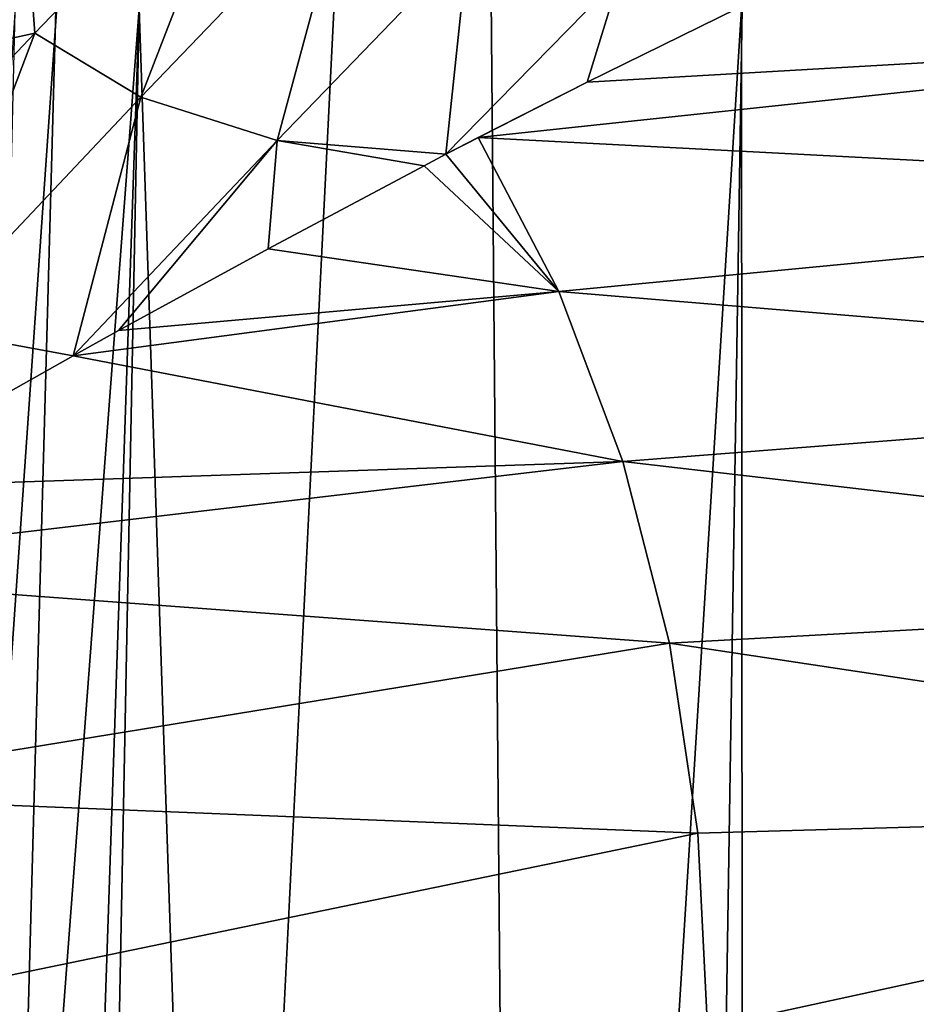
# Model space of a CAD drawing. Units: millimetres. Extents: x -26 to 26, y -5 to 155.
# Drawn here: x -15 to -14, y 148 to 150 of the extents above; entities that cross this region are included whole.
import ezdxf

# ---------------------------------------------------------------- set-up
doc = ezdxf.new("R2010")
doc.units = ezdxf.units.MM
doc.header["$LTSCALE"] = 52.148148
for name, color, linetype in [('107', 7, 'CONTINUOUS'), ('112', 7, 'CONTINUOUS'), ('154', 7, 'CONTINUOUS'), ('37', 7, 'CONTINUOUS'), ('40', 7, 'CONTINUOUS')]:
    doc.layers.add(name, color=color, linetype=linetype)

msp = doc.modelspace()

# ---------------------------------------------------------------- linework, layer by layer
at = {"layer": '107', "color": 7, "linetype": 'CONTINUOUS', "true_color": 0xaaaaaa}
msp.add_3dface([(-15.5052, 149.4694, 14.5891), (-15.2396, 149.7473, 15.0849), (-15.3546, 153.5595, 14.8661), (-15.5052, 149.4694, 14.5891)], dxfattribs=at)
at = {"layer": '112', "color": 7, "linetype": 'CONTINUOUS', "true_color": 0xaaaaaa}
for points in [[(-13.0728, 149.5344, 17.2197), (-13.2332, 149.7368, 17.4316), (-14.1491, 149.582, 16.4215), (-13.0728, 149.5344, 17.2197)], [(-14.4011, 149.4581, 16.0215), (-13.0728, 149.5344, 17.2197), (-14.1491, 149.582, 16.4215), (-14.4011, 149.4581, 16.0215)], [(-12.9349, 149.2905, 17.0375), (-13.0728, 149.5344, 17.2197), (-14.5635, 149.3755, 15.7695), (-12.9349, 149.2905, 17.0375)], [(-14.5635, 149.3755, 15.7695), (-13.0728, 149.5344, 17.2197), (-14.4011, 149.4581, 16.0215), (-14.5635, 149.3755, 15.7695)], [(-14.4433, 149.1462, 15.642), (-14.5635, 149.3755, 15.7695), (-14.6115, 149.3505, 15.6954), (-14.4433, 149.1462, 15.642)], [(-14.4433, 149.1462, 15.642), (-12.9349, 149.2905, 17.0375), (-14.5635, 149.3755, 15.7695), (-14.4433, 149.1462, 15.642)], [(-14.4433, 149.1462, 15.642), (-14.6115, 149.3505, 15.6954), (-14.6439, 149.3334, 15.6455), (-14.4433, 149.1462, 15.642)], [(-14.8762, 149.2095, 15.2926), (-14.4433, 149.1462, 15.642), (-14.6439, 149.3334, 15.6455), (-14.8762, 149.2095, 15.2926)], [(-12.8235, 149.012, 16.8903), (-12.9349, 149.2905, 17.0375), (-14.4433, 149.1462, 15.642), (-12.8235, 149.012, 16.8903)], [(-15.0989, 149.0878, 14.9601), (-14.4433, 149.1462, 15.642), (-14.8762, 149.2095, 15.2926), (-15.0989, 149.0878, 14.9601)], [(-14.3479, 148.8929, 15.5384), (-14.4433, 149.1462, 15.642), (-15.1667, 149.0501, 14.8597), (-14.3479, 148.8929, 15.5384)], [(-15.1667, 149.0501, 14.8597), (-14.4433, 149.1462, 15.642), (-15.0989, 149.0878, 14.9601), (-15.1667, 149.0501, 14.8597)], [(-14.3479, 148.8929, 15.5384), (-12.8235, 149.012, 16.8903), (-14.4433, 149.1462, 15.642), (-14.3479, 148.8929, 15.5384)], [(-15.5166, 148.8531, 14.349), (-14.3479, 148.8929, 15.5384), (-15.1667, 149.0501, 14.8597), (-15.5166, 148.8531, 14.349)], [(-12.7416, 148.7066, 16.7822), (-12.8235, 149.012, 16.8903), (-14.3479, 148.8929, 15.5384), (-12.7416, 148.7066, 16.7822)], [(-14.2783, 148.622, 15.4628), (-14.3479, 148.8929, 15.5384), (-15.7312, 148.7302, 14.0408), (-14.2783, 148.622, 15.4628)], [(-15.7312, 148.7302, 14.0408), (-14.3479, 148.8929, 15.5384), (-15.5166, 148.8531, 14.349), (-15.7312, 148.7302, 14.0408)], [(-14.2783, 148.622, 15.4628), (-12.7416, 148.7066, 16.7822), (-14.3479, 148.8929, 15.5384), (-14.2783, 148.622, 15.4628)], [(-15.6603, 148.3969, 13.9867), (-14.2783, 148.622, 15.4628), (-15.7312, 148.7302, 14.0408), (-15.6603, 148.3969, 13.9867)], [(-12.6915, 148.383, 16.716), (-12.7416, 148.7066, 16.7822), (-14.2783, 148.622, 15.4628), (-12.6915, 148.383, 16.716)], [(-14.2359, 148.339, 15.4168), (-14.2783, 148.622, 15.4628), (-15.6603, 148.3969, 13.9867), (-14.2359, 148.339, 15.4168)], [(-14.2359, 148.339, 15.4168), (-12.6915, 148.383, 16.716), (-14.2783, 148.622, 15.4628), (-14.2359, 148.339, 15.4168)], [(-15.6377, 148.05, 13.9665), (-14.2359, 148.339, 15.4168), (-15.6603, 148.3969, 13.9867), (-15.6377, 148.05, 13.9665)], [(-14.2217, 148.05, 15.4013), (-12.6915, 148.383, 16.716), (-14.2359, 148.339, 15.4168), (-14.2217, 148.05, 15.4013)], [(-14.2217, 148.05, 15.4013), (-12.6746, 148.05, 16.6938), (-12.6915, 148.383, 16.716), (-14.2217, 148.05, 15.4013)], [(-15.6377, 148.05, 13.9665), (-14.2217, 148.05, 15.4013), (-14.2359, 148.339, 15.4168), (-15.6377, 148.05, 13.9665)]]:
    msp.add_3dface(points, dxfattribs=at)
at = {"layer": '154', "color": 7, "linetype": 'CONTINUOUS', "true_color": 0xaaaaaa}
for points in [[(-14.8971, 149.8712, 15.7341), (-15.2396, 149.7473, 15.0849), (-15.2236, 149.5309, 15.0741), (-14.8971, 149.8712, 15.7341)], [(-14.8971, 149.8712, 15.7341), (-15.2236, 149.5309, 15.0741), (-15.0657, 149.4355, 15.2576), (-14.8971, 149.8712, 15.7341)], [(-14.8971, 149.8712, 15.7341), (-15.0657, 149.4355, 15.2576), (-14.7588, 149.7554, 15.8956), (-14.8971, 149.8712, 15.7341)], [(-15.0657, 149.4355, 15.2576), (-14.8626, 149.371, 15.4585), (-14.7588, 149.7554, 15.8956), (-15.0657, 149.4355, 15.2576)], [(-14.8626, 149.371, 15.4585), (-14.578, 149.6661, 16.0697), (-14.7588, 149.7554, 15.8956), (-14.8626, 149.371, 15.4585)], [(-15.2396, 149.7473, 15.0849), (-15.5052, 149.4694, 14.5891), (-15.2236, 149.5309, 15.0741), (-15.2396, 149.7473, 15.0849)], [(-14.8626, 149.371, 15.4585), (-14.6115, 149.3505, 15.6954), (-14.578, 149.6661, 16.0697), (-14.8626, 149.371, 15.4585)], [(-14.6115, 149.3505, 15.6954), (-14.3527, 149.6149, 16.2731), (-14.578, 149.6661, 16.0697), (-14.6115, 149.3505, 15.6954)], [(-14.6115, 149.3505, 15.6954), (-14.4011, 149.4581, 16.0215), (-14.3527, 149.6149, 16.2731), (-14.6115, 149.3505, 15.6954)], [(-14.4011, 149.4581, 16.0215), (-14.1491, 149.582, 16.4215), (-14.3527, 149.6149, 16.2731), (-14.4011, 149.4581, 16.0215)], [(-15.2236, 149.5309, 15.0741), (-15.5052, 149.4694, 14.5891), (-15.5687, 149.1668, 14.4365), (-15.2236, 149.5309, 15.0741)], [(-15.2236, 149.5309, 15.0741), (-15.5687, 149.1668, 14.4365), (-15.3904, 149.0915, 14.6392), (-15.2236, 149.5309, 15.0741)], [(-15.2236, 149.5309, 15.0741), (-15.3904, 149.0915, 14.6392), (-15.0657, 149.4355, 15.2576), (-15.2236, 149.5309, 15.0741)], [(-14.5635, 149.3755, 15.7695), (-14.4011, 149.4581, 16.0215), (-14.6115, 149.3505, 15.6954), (-14.5635, 149.3755, 15.7695)], [(-15.3904, 149.0915, 14.6392), (-15.1667, 149.0501, 14.8597), (-15.0657, 149.4355, 15.2576), (-15.3904, 149.0915, 14.6392)], [(-15.1667, 149.0501, 14.8597), (-14.8626, 149.371, 15.4585), (-15.0657, 149.4355, 15.2576), (-15.1667, 149.0501, 14.8597)], [(-15.1667, 149.0501, 14.8597), (-15.0989, 149.0878, 14.9601), (-14.8626, 149.371, 15.4585), (-15.1667, 149.0501, 14.8597)], [(-15.0989, 149.0878, 14.9601), (-14.8762, 149.2095, 15.2926), (-14.8626, 149.371, 15.4585), (-15.0989, 149.0878, 14.9601)], [(-14.8762, 149.2095, 15.2926), (-14.6439, 149.3334, 15.6455), (-14.8626, 149.371, 15.4585), (-14.8762, 149.2095, 15.2926)], [(-14.6439, 149.3334, 15.6455), (-14.6115, 149.3505, 15.6954), (-14.8626, 149.371, 15.4585), (-14.6439, 149.3334, 15.6455)], [(-15.5166, 148.8531, 14.349), (-15.1667, 149.0501, 14.8597), (-15.3904, 149.0915, 14.6392), (-15.5166, 148.8531, 14.349)]]:
    msp.add_3dface(points, dxfattribs=at)
at = {"layer": '37', "color": 7, "linetype": 'CONTINUOUS', "true_color": 0xaaaaaa}
for points in [[(-14.5788, 153.5673, -15.1648), (-15.6749, 131.5667, -14.025), (-15.9594, 153.5673, -13.6991), (-14.5788, 153.5673, -15.1648)], [(-14.3913, 132.1815, -15.3435), (-15.6749, 131.5667, -14.025), (-14.5788, 153.5673, -15.1648), (-14.3913, 132.1815, -15.3435)], [(-13.0643, 153.5673, -16.4916), (-14.3913, 132.1815, -15.3435), (-14.5788, 153.5673, -15.1648), (-13.0643, 153.5673, -16.4916)], [(-13.0126, 132.7357, -16.5321), (-14.3913, 132.1815, -15.3435), (-13.0643, 153.5673, -16.4916), (-13.0126, 132.7357, -16.5321)]]:
    msp.add_3dface(points, dxfattribs=at)
at = {"layer": '40', "color": 7, "linetype": 'CONTINUOUS', "true_color": 0xaaaaaa}
for points in [[(-15.2499, 149.6089, 11.8843), (-15.1901, 149.5855, 11.9617), (-16.6565, 128.55, 11.2004), (-15.2499, 149.6089, 11.8843)], [(-15.192, 149.5861, -12.0592), (-15.2526, 149.6102, -11.9808), (-15.7051, 130.8397, -12.4661), (-15.192, 149.5861, -12.0592)], [(-15.1901, 149.5855, 11.9617), (-15.0684, 149.5674, 12.115), (-16.6565, 128.55, 11.2004), (-15.1901, 149.5855, 11.9617)], [(-15.0684, 149.5674, -12.215), (-15.192, 149.5861, -12.0592), (-15.7051, 130.8397, -12.4661), (-15.0684, 149.5674, -12.215)], [(-16.6565, 128.55, 11.2004), (-15.0684, 149.5674, 12.115), (-15.4799, 128.55, 12.7711), (-16.6565, 128.55, 11.2004)], [(-14.4566, 131.4925, -13.866), (-15.0684, 149.5674, -12.215), (-15.7051, 130.8397, -12.4661), (-14.4566, 131.4925, -13.866)], [(-15.0684, 149.5674, 12.115), (-14.1709, 149.5674, 13.1496), (-15.4799, 128.55, 12.7711), (-15.0684, 149.5674, 12.115)], [(-15.4799, 128.55, 12.7711), (-14.1709, 149.5674, 13.1496), (-14.1559, 128.55, 14.2196), (-15.4799, 128.55, 12.7711)], [(-14.17, 149.5674, -13.2506), (-15.0684, 149.5674, -12.215), (-14.4566, 131.4925, -13.866), (-14.17, 149.5674, -13.2506)], [(-13.1996, 149.5674, -14.2209), (-14.17, 149.5674, -13.2506), (-14.4566, 131.4925, -13.866), (-13.1996, 149.5674, -14.2209)], [(-13.1019, 132.0819, -15.13), (-13.1996, 149.5674, -14.2209), (-14.4566, 131.4925, -13.866), (-13.1019, 132.0819, -15.13)], [(-14.1709, 149.5674, 13.1496), (-13.2006, 149.5674, 14.12), (-14.1559, 128.55, 14.2196), (-14.1709, 149.5674, 13.1496)], [(-14.1559, 128.55, 14.2196), (-13.2006, 149.5674, 14.12), (-12.6968, 128.55, 15.5321), (-14.1559, 128.55, 14.2196)]]:
    msp.add_3dface(points, dxfattribs=at)

doc.saveas('drawing.dxf')
